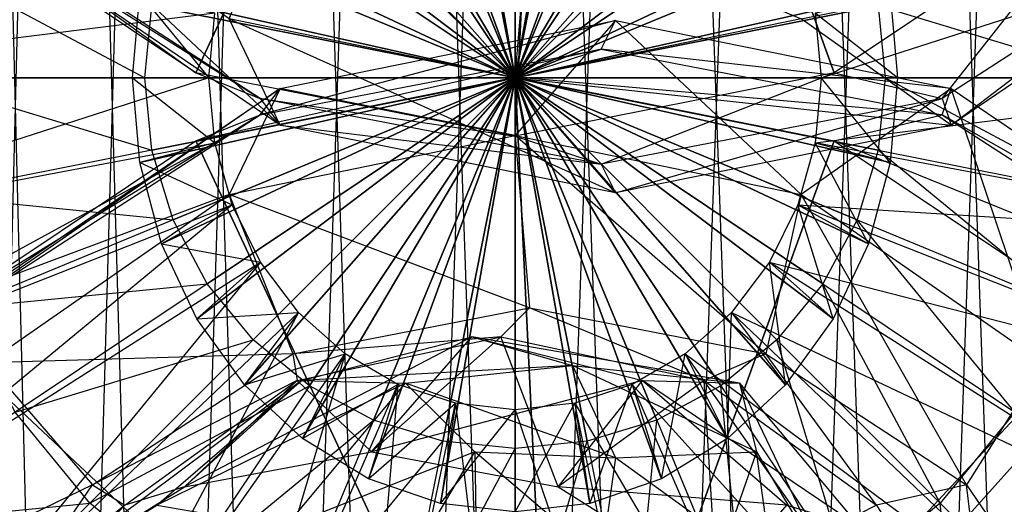
# Model space of a CAD drawing. Units: metres. Extents: x -1.39 to 0.59, y -1.12 to 1.1.
# Drawn here: x -0.17 to 0.17, y -0.15 to 0.02 of the extents above; entities that cross this region are included whole.
import ezdxf

# ---------------------------------------------------------------- set-up
doc = ezdxf.new("R2010")
doc.units = ezdxf.units.M

msp = doc.modelspace()

# ---------------------------------------------------------------- linework, layer by layer
for points in [[(-0.158, -0.639999, -0.63366), (-0.21752, -0.639999, -0.675342), (-0.189984, 0.620174, -0.653303)], [(-0.21752, 0.620174, -0.911322), (-0.158, 0.620174, -0.953005), (-0.189984, -0.639999, -0.933361)], [(-0.122115, 0.620174, -0.616748), (-0.189984, 0.620174, -0.653303), (-0.158, -0.639999, -0.63366)], [(-0.189984, -0.639999, -0.933361), (-0.122115, -0.639999, -0.969916), (-0.158, 0.620174, -0.953005)], [(-0.082942, -0.639999, -0.602858), (-0.158, -0.639999, -0.63366), (-0.122115, 0.620174, -0.616748)], [(-0.158, 0.620174, -0.953005), (-0.082942, 0.620174, -0.983806), (-0.122115, -0.639999, -0.969916)], [(-0.041152, 0.620174, -0.592227), (-0.122115, 0.620174, -0.616748), (-0.082942, -0.639999, -0.602858)], [(-0.122115, -0.639999, -0.969916), (-0.041152, -0.639999, -0.994437), (-0.082942, 0.620174, -0.983806)], [(0.002539, -0.639999, -0.585037), (-0.082942, -0.639999, -0.602858), (-0.041152, 0.620174, -0.592227)], [(-0.082942, 0.620174, -0.983806), (0.002539, 0.620174, -1.001627), (-0.041152, -0.639999, -0.994437)], [(0.047384, 0.620174, -0.581411), (-0.041152, 0.620174, -0.592227), (0.002539, -0.639999, -0.585037)], [(-0.041152, -0.639999, -0.994437), (0.047384, -0.639999, -1.005253), (0.002539, 0.620174, -1.001627)], [(0.092617, -0.639999, -0.581411), (0.002539, -0.639999, -0.585037), (0.047384, 0.620174, -0.581411)], [(0.002539, 0.620174, -1.001627), (0.092617, 0.620174, -1.005253), (0.047384, -0.639999, -1.005253)], [(0.047384, -0.639999, -1.005253), (0.137462, -0.639999, -1.001627), (0.092617, 0.620174, -1.005253)], [(0.137462, 0.620174, -0.585037), (0.047384, 0.620174, -0.581411), (0.092617, -0.639999, -0.581411)], [(0.092617, 0.620174, -1.005253), (0.181154, 0.620174, -0.994437), (0.137462, -0.639999, -1.001627)], [(0.181154, -0.639999, -0.592227), (0.092617, -0.639999, -0.581411), (0.137462, 0.620174, -0.585037)], [(0.137462, -0.639999, -1.001627), (0.222943, -0.639999, -0.983806), (0.181154, 0.620174, -0.994437)], [(0.222943, 0.620174, -0.602858), (0.137462, 0.620174, -0.585037), (0.181154, -0.639999, -0.592227)], [(-0.111086, 0.001813, -0.859859), (-0.205261, 0.064738, -0.859859), (0.014009, 0.27, -0.824919)], [(0, -0.020284, -0.859859), (-0.111086, 0.001813, -0.859859), (0.014009, 0.27, -0.824919)], [(0.111087, 0.001813, -0.859859), (0, -0.020284, -0.859859), (0.014009, 0.27, -0.824919)], [(0.205262, 0.064738, -0.859859), (0.111087, 0.001813, -0.859859), (0.014009, 0.27, -0.824919)], [(-0.02597, 0.147975, 0.697084), (0, 0.150874, 0.697084), (0, 0, 0.690345)], [(0, 0.150874, 0.697084), (0.025971, 0.147975, 0.697084), (0, 0, 0.690345)], [(-0.050944, 0.13939, 0.697084), (-0.02597, 0.147975, 0.697084), (0, 0, 0.690345)], [(0.025971, 0.147975, 0.697084), (0.050945, 0.13939, 0.697084), (0, 0, 0.690345)], [(-0.073959, 0.125448, 0.697084), (-0.050944, 0.13939, 0.697084), (0, 0, 0.690345)], [(0.050945, 0.13939, 0.697084), (0.07396, 0.125447, 0.697084), (0, 0, 0.690345)], [(-0.02513, 0.126338, 1.71964), (0, 0.128813, 1.71964), (0, 0, 1.736611)], [(0, 0.128813, 1.71964), (0.02513, 0.126338, 1.71964), (0, 0, 1.736611)], [(-0.094132, 0.106684, 0.697084), (-0.073959, 0.125448, 0.697084), (0, 0, 0.690345)], [(-0.049294, 0.119008, 1.71964), (-0.02513, 0.126338, 1.71964), (0, 0, 1.736611)], [(0.02513, 0.126338, 1.71964), (0.049295, 0.119008, 1.71964), (0, 0, 1.736611)], [(0.07396, 0.125447, 0.697084), (0.094133, 0.106684, 0.697084), (0, 0, 0.690345)], [(-0.071564, 0.107104, 1.71964), (-0.049294, 0.119008, 1.71964), (0, 0, 1.736611)], [(0.049295, 0.119008, 1.71964), (0.071565, 0.107104, 1.71964), (0, 0, 1.736611)], [(-0.110688, 0.083821, 0.697084), (-0.094132, 0.106684, 0.697084), (0, 0, 0.690345)], [(-0.091084, 0.091085, 1.71964), (-0.071564, 0.107104, 1.71964), (0, 0, 1.736611)], [(0.071565, 0.107104, 1.71964), (0.091085, 0.091085, 1.71964), (0, 0, 1.736611)], [(0.094133, 0.106684, 0.697084), (0.110689, 0.083821, 0.697084), (0, 0, 0.690345)], [(-0.107103, 0.071565, 1.71964), (-0.091084, 0.091085, 1.71964), (0, 0, 1.736611)], [(0.091085, 0.091085, 1.71964), (0.107104, 0.071565, 1.71964), (0, 0, 1.736611)], [(-0.12299, 0.057737, 0.697084), (-0.110688, 0.083821, 0.697084), (0, 0, 0.690345)], [(0.110689, 0.083821, 0.697084), (0.122991, 0.057737, 0.697084), (0, 0, 0.690345)], [(-0.099497, 0.020553, -1.363923), (-0.183847, 0.079082, -1.342654), (-0.081718, -0.016402, -1.175171)], [(-0.081718, -0.016402, -1.175171), (-0.180667, 0.050798, -1.14202), (-0.183847, 0.079082, -1.342654)], [(0, 0.000001, -1.375257), (-0.099497, 0.020553, -1.363923), (-0.077276, 0.075986, -1.564864)], [(0.005, 0.060001, -1.565024), (-0.077276, 0.075986, -1.564864), (0, 0.000001, -1.375257)], [(-0.119007, 0.049295, 1.71964), (-0.107103, 0.071565, 1.71964), (0, 0, 1.736611)], [(0.107104, 0.071565, 1.71964), (0.119008, 0.049295, 1.71964), (0, 0, 1.736611)], [(-0.111086, 0.001813, -0.859859), (-0.205261, 0.064738, -0.859859), (-0.189202, 0.057869, -0.988245)], [(0.205262, 0.064738, -0.859859), (0.111087, 0.001813, -0.859859), (0.148632, -0.007163, -1.00991)], [(0.249203, 0.057869, -0.993038), (0.148632, -0.007163, -1.00991), (0.205262, 0.064738, -0.859859)], [(0.099498, 0.020553, -1.371704), (0, 0.000001, -1.375257), (0.005, 0.060001, -1.565024)], [(-0.283998, 0, 0.942961), (-0.278541, 0.055405, 0.942961), (-0.104452, 0.022508, 0.984377)], [(-0.088631, -0.007163, -1.007316), (-0.189202, 0.057869, -0.988245), (-0.111086, 0.001813, -0.859859)], [(-0.088631, -0.007163, -1.007316), (-0.189202, 0.057869, -0.988245), (-0.180667, 0.050798, -1.14202)], [(-0.130565, 0.029435, 0.697084), (-0.12299, 0.057737, 0.697084), (0, 0, 0.690345)], [(0.122991, 0.057737, 0.697084), (0.130566, 0.029435, 0.697084), (0, 0, 0.690345)], [(0.104453, 0.022508, 0.984377), (0.106499, 0, 0.984377), (0.278541, 0.055405, 0.942961)], [(0.278541, 0.055405, 0.942961), (0.283998, 0, 0.942961), (0.106499, 0, 0.984377)], [(0.249203, 0.057869, -0.993038), (0.148632, -0.007163, -1.00991), (0.151719, -0.016402, -1.185545)], [(0.250668, 0.050798, -1.161189), (0.151719, -0.016402, -1.185545), (0.249203, 0.057869, -0.993038)], [(-0.081718, -0.016402, -1.175171), (-0.180667, 0.050798, -1.14202), (-0.088631, -0.007163, -1.007316)], [(-0.126337, 0.02513, 1.71964), (-0.119007, 0.049295, 1.71964), (0, 0, 1.736611)], [(0.119008, 0.049295, 1.71964), (0.126338, 0.02513, 1.71964), (0, 0, 1.736611)], [(0.250668, 0.050798, -1.161189), (0.151719, -0.016402, -1.185545), (0.099498, 0.020553, -1.371704)], [(-0.20918, 0, 1.68635), (-0.205161, 0.040809, 1.68635), (-0.128812, 0, 1.71964)], [(-0.128812, 0, 1.71964), (-0.126337, 0.02513, 1.71964), (-0.205161, 0.040809, 1.68635)], [(0.205162, 0.040809, 1.68635), (0.209181, 0, 1.68635), (0.126338, 0.02513, 1.71964)], [(-0.133123, 0, 0.697084), (-0.130565, 0.029435, 0.697084), (-0.106499, 0, 0.984377)], [(-0.133123, 0, 0.697084), (-0.130565, 0.029435, 0.697084), (0, 0, 0.690345)], [(-0.106499, 0, 0.984377), (-0.104452, 0.022508, 0.984377), (-0.130565, 0.029435, 0.697084)], [(0.130566, 0.029435, 0.697084), (0.133124, 0, 0.697084), (0, 0, 0.690345)], [(0.130566, 0.029435, 0.697084), (0.133124, 0, 0.697084), (0.104453, 0.022508, 0.984377)], [(-0.128812, 0, 1.71964), (-0.126337, 0.02513, 1.71964), (0, 0, 1.736611)], [(0.126338, 0.02513, 1.71964), (0.128813, 0, 1.71964), (0, 0, 1.736611)], [(0.126338, 0.02513, 1.71964), (0.128813, 0, 1.71964), (0.209181, 0, 1.68635)], [(-0.106499, 0, 0.984377), (-0.104452, 0.022508, 0.984377), (-0.283998, 0, 0.942961)], [(0.104453, 0.022508, 0.984377), (0.106499, 0, 0.984377), (0.133124, 0, 0.697084)], [(0, 0.000001, -1.375257), (-0.099497, 0.020553, -1.363923), (0.035, -0.039999, -1.192268)], [(0.035, -0.039999, -1.192268), (-0.081718, -0.016402, -1.175171), (-0.099497, 0.020553, -1.363923)], [(-0.081718, -0.003596, -1.175171), (0.035, 0.020001, -1.192268), (-0.088631, -0.012835, -1.007316)], [(-0.088631, -0.012835, -1.007316), (0.03, 0.010001, -1.016057), (0.035, 0.020001, -1.192268)], [(-0.081718, -0.003596, -1.175171), (0.035, 0.020001, -1.192268), (0, -0.019999, -1.375257)], [(0.099498, 0.020553, -1.371704), (0, 0.000001, -1.375257), (0.151719, -0.016402, -1.185545)], [(0, -0.019999, -1.375257), (0.099498, -0.040552, -1.371704), (0.035, 0.020001, -1.192268)], [(0.035, 0.020001, -1.192268), (0.151719, -0.003596, -1.185545), (0.03, 0.010001, -1.016057)], [(0.035, 0.020001, -1.192268), (0.151719, -0.003596, -1.185545), (0.099498, -0.040552, -1.371704)], [(-0.088631, -0.012835, -1.007316), (0.03, 0.010001, -1.016057), (-0.111086, -0.021811, -0.859859)], [(-0.111086, -0.021811, -0.859859), (0, 0.000285, -0.859859), (0.03, 0.010001, -1.016057)], [(0.03, 0.010001, -1.016057), (0.148632, -0.012835, -1.00991), (0, 0.000285, -0.859859)], [(0.03, 0.010001, -1.016057), (0.148632, -0.012835, -1.00991), (0.151719, -0.003596, -1.185545)], [(-0.278541, -0.055405, 0.942961), (-0.283998, 0, 0.942961), (-0.106499, 0, 0.984377)], [(-0.104452, -0.022508, 0.984377), (-0.106499, 0, 0.984377), (-0.278541, -0.055405, 0.942961)], [(-0.205161, -0.040809, 1.68635), (-0.20918, 0, 1.68635), (-0.126337, -0.02513, 1.71964)], [(-0.126337, -0.02513, 1.71964), (-0.128812, 0, 1.71964), (-0.20918, 0, 1.68635)], [(-0.130565, -0.029433, 0.697084), (-0.133123, 0, 0.697084), (-0.104452, -0.022508, 0.984377)], [(-0.104452, -0.022508, 0.984377), (-0.106499, 0, 0.984377), (-0.133123, 0, 0.697084)], [(-0.130565, -0.029433, 0.697084), (-0.133123, 0, 0.697084), (0, 0, 0.690345)], [(-0.12299, -0.057736, 0.697084), (-0.130565, -0.029433, 0.697084), (0, 0, 0.690345)], [(-0.126337, -0.02513, 1.71964), (-0.128812, 0, 1.71964), (0, 0, 1.736611)], [(-0.119007, -0.049294, 1.71964), (-0.126337, -0.02513, 1.71964), (0, 0, 1.736611)], [(-0.110688, -0.08382, 0.697084), (-0.12299, -0.057736, 0.697084), (0, 0, 0.690345)], [(-0.107103, -0.071564, 1.71964), (-0.119007, -0.049294, 1.71964), (0, 0, 1.736611)], [(0, -0.020284, -0.859859), (-0.111086, 0.001813, -0.859859), (-0.088631, -0.007163, -1.007316)], [(-0.111086, -0.021811, -0.859859), (0, 0.000285, -0.859859), (0.014009, -0.289999, -0.824919)], [(-0.094132, -0.106683, 0.697084), (-0.110688, -0.08382, 0.697084), (0, 0, 0.690345)], [(-0.091084, -0.091084, 1.71964), (-0.107103, -0.071564, 1.71964), (0, 0, 1.736611)], [(-0.073959, -0.125446, 0.697084), (-0.094132, -0.106683, 0.697084), (0, 0, 0.690345)], [(-0.071564, -0.107103, 1.71964), (-0.091084, -0.091084, 1.71964), (0, 0, 1.736611)], [(-0.050944, -0.139388, 0.697084), (-0.073959, -0.125446, 0.697084), (0, 0, 0.690345)], [(-0.049294, -0.119007, 1.71964), (-0.071564, -0.107103, 1.71964), (0, 0, 1.736611)], [(-0.02597, -0.147974, 0.697084), (-0.050944, -0.139388, 0.697084), (0, 0, 0.690345)], [(-0.02513, -0.126337, 1.71964), (-0.049294, -0.119007, 1.71964), (0, 0, 1.736611)], [(0, -0.150873, 0.697084), (-0.02597, -0.147974, 0.697084), (0, 0, 0.690345)], [(0, -0.128812, 1.71964), (-0.02513, -0.126337, 1.71964), (0, 0, 1.736611)], [(0.111087, 0.001813, -0.859859), (0, -0.020284, -0.859859), (0.03, -0.029999, -1.016057)], [(0, 0.000285, -0.859859), (0.111087, -0.021811, -0.859859), (0.014009, -0.289999, -0.824919)], [(0, 0.000285, -0.859859), (0.111087, -0.021811, -0.859859), (0.148632, -0.012835, -1.00991)], [(0.151719, -0.016402, -1.185545), (0.035, -0.039999, -1.192268), (0, 0.000001, -1.375257)], [(0.128813, 0, 1.71964), (0.126338, -0.02513, 1.71964), (0, 0, 1.736611)], [(0.126338, -0.02513, 1.71964), (0.119008, -0.049294, 1.71964), (0, 0, 1.736611)], [(0.119008, -0.049294, 1.71964), (0.107104, -0.071564, 1.71964), (0, 0, 1.736611)], [(0.107104, -0.071564, 1.71964), (0.091085, -0.091084, 1.71964), (0, 0, 1.736611)], [(0.091085, -0.091084, 1.71964), (0.071565, -0.107103, 1.71964), (0, 0, 1.736611)], [(0.071565, -0.107103, 1.71964), (0.049295, -0.119007, 1.71964), (0, 0, 1.736611)], [(0.049295, -0.119007, 1.71964), (0.02513, -0.126337, 1.71964), (0, 0, 1.736611)], [(0.02513, -0.126337, 1.71964), (0, -0.128812, 1.71964), (0, 0, 1.736611)], [(0.133124, 0, 0.697084), (0.130566, -0.029433, 0.697084), (0, 0, 0.690345)], [(0.130566, -0.029433, 0.697084), (0.122991, -0.057736, 0.697084), (0, 0, 0.690345)], [(0.122991, -0.057736, 0.697084), (0.110689, -0.08382, 0.697084), (0, 0, 0.690345)], [(0.110689, -0.08382, 0.697084), (0.094133, -0.106683, 0.697084), (0, 0, 0.690345)], [(0.094133, -0.106683, 0.697084), (0.07396, -0.125446, 0.697084), (0, 0, 0.690345)], [(0.07396, -0.125446, 0.697084), (0.050945, -0.139388, 0.697084), (0, 0, 0.690345)], [(0.050945, -0.139388, 0.697084), (0.025971, -0.147974, 0.697084), (0, 0, 0.690345)], [(0.025971, -0.147974, 0.697084), (0, -0.150873, 0.697084), (0, 0, 0.690345)], [(0.148632, -0.007163, -1.00991), (0.03, -0.029999, -1.016057), (0.111087, 0.001813, -0.859859)], [(0.106499, 0, 0.984377), (0.104453, -0.022508, 0.984377), (0.283998, 0, 0.942961)], [(0.283998, 0, 0.942961), (0.278541, -0.055405, 0.942961), (0.104453, -0.022508, 0.984377)], [(0.106499, 0, 0.984377), (0.104453, -0.022508, 0.984377), (0.130566, -0.029433, 0.697084)], [(0.133124, 0, 0.697084), (0.130566, -0.029433, 0.697084), (0.106499, 0, 0.984377)], [(0.128813, 0, 1.71964), (0.126338, -0.02513, 1.71964), (0.205162, -0.040809, 1.68635)], [(0.209181, 0, 1.68635), (0.205162, -0.040809, 1.68635), (0.128813, 0, 1.71964)], [(-0.180667, -0.070796, -1.14202), (-0.081718, -0.003596, -1.175171), (-0.189202, -0.077867, -0.988246)], [(-0.189202, -0.077867, -0.988246), (-0.088631, -0.012835, -1.007316), (-0.081718, -0.003596, -1.175171)], [(-0.180667, -0.070796, -1.14202), (-0.081718, -0.003596, -1.175171), (-0.099497, -0.040552, -1.363923)], [(-0.099497, -0.040552, -1.363923), (0, -0.019999, -1.375257), (-0.081718, -0.003596, -1.175171)], [(0.099498, -0.040552, -1.371704), (0.183848, -0.09908, -1.357031), (0.151719, -0.003596, -1.185545)], [(0.151719, -0.003596, -1.185545), (0.250668, -0.070796, -1.161189), (0.148632, -0.012835, -1.00991)], [(0.151719, -0.003596, -1.185545), (0.250668, -0.070796, -1.161189), (0.183848, -0.09908, -1.357031)], [(0.03, -0.029999, -1.016057), (-0.088631, -0.007163, -1.007316), (0, -0.020284, -0.859859)], [(0.03, -0.029999, -1.016057), (-0.088631, -0.007163, -1.007316), (-0.081718, -0.016402, -1.175171)], [(0.148632, -0.007163, -1.00991), (0.03, -0.029999, -1.016057), (0.035, -0.039999, -1.192268)], [(0.151719, -0.016402, -1.185545), (0.035, -0.039999, -1.192268), (0.148632, -0.007163, -1.00991)], [(-0.189202, -0.077867, -0.988246), (-0.088631, -0.012835, -1.007316), (-0.205261, -0.084737, -0.859859)], [(-0.205261, -0.084737, -0.859859), (-0.111086, -0.021811, -0.859859), (-0.088631, -0.012835, -1.007316)], [(0.148632, -0.012835, -1.00991), (0.249203, -0.077867, -0.993038), (0.111087, -0.021811, -0.859859)], [(0.148632, -0.012835, -1.00991), (0.249203, -0.077867, -0.993038), (0.250668, -0.070796, -1.161189)], [(0.035, -0.039999, -1.192268), (-0.081718, -0.016402, -1.175171), (0.03, -0.029999, -1.016057)], [(-0.099497, -0.040552, -1.363923), (0, -0.019999, -1.375257), (0.005, -0.079999, -1.565024)], [(0.005, -0.079999, -1.565024), (0.087277, -0.095984, -1.549303), (0, -0.019999, -1.375257)], [(0, -0.019999, -1.375257), (0.099498, -0.040552, -1.371704), (0.087277, -0.095984, -1.549303)], [(-0.26238, -0.108681, 0.942961), (-0.278541, -0.055405, 0.942961), (-0.104452, -0.022508, 0.984377)], [(-0.098392, -0.044151, 0.984377), (-0.104452, -0.022508, 0.984377), (-0.26238, -0.108681, 0.942961)], [(-0.205261, -0.084737, -0.859859), (-0.111086, -0.021811, -0.859859), (0.014009, -0.289999, -0.824919)], [(-0.098392, -0.044151, 0.984377), (-0.104452, -0.022508, 0.984377), (-0.130565, -0.029433, 0.697084)], [(0.111087, -0.021811, -0.859859), (0.205262, -0.084737, -0.859859), (0.014009, -0.289999, -0.824919)], [(0.104453, -0.022508, 0.984377), (0.098393, -0.044151, 0.984377), (0.278541, -0.055405, 0.942961)], [(0.104453, -0.022508, 0.984377), (0.098393, -0.044151, 0.984377), (0.122991, -0.057736, 0.697084)], [(0.130566, -0.029433, 0.697084), (0.122991, -0.057736, 0.697084), (0.104453, -0.022508, 0.984377)], [(0.111087, -0.021811, -0.859859), (0.205262, -0.084737, -0.859859), (0.249203, -0.077867, -0.993038)], [(-0.119007, -0.049294, 1.71964), (-0.126337, -0.02513, 1.71964), (-0.205161, -0.040809, 1.68635)], [(0.126338, -0.02513, 1.71964), (0.119008, -0.049294, 1.71964), (0.193258, -0.080049, 1.68635)], [(0.205162, -0.040809, 1.68635), (0.193258, -0.080049, 1.68635), (0.126338, -0.02513, 1.71964)], [(-0.12299, -0.057736, 0.697084), (-0.130565, -0.029433, 0.697084), (-0.098392, -0.044151, 0.984377)], [(-0.193257, -0.080049, 1.68635), (-0.205161, -0.040809, 1.68635), (-0.119007, -0.049294, 1.71964)], [(-0.183847, -0.09908, -1.342654), (-0.099497, -0.040552, -1.363923), (-0.180667, -0.070796, -1.14202)], [(-0.183847, -0.09908, -1.342654), (-0.099497, -0.040552, -1.363923), (-0.077276, -0.095984, -1.564864)], [(-0.077276, -0.095984, -1.564864), (0.005, -0.079999, -1.565024), (-0.099497, -0.040552, -1.363923)], [(0.087277, -0.095984, -1.549303), (0.157028, -0.141507, -1.523537), (0.099498, -0.040552, -1.371704)], [(0.099498, -0.040552, -1.371704), (0.183848, -0.09908, -1.357031), (0.157028, -0.141507, -1.523537)], [(-0.236135, -0.15778, 0.942961), (-0.26238, -0.108681, 0.942961), (-0.098392, -0.044151, 0.984377)], [(-0.08855, -0.064098, 0.984377), (-0.098392, -0.044151, 0.984377), (-0.236135, -0.15778, 0.942961)], [(-0.08855, -0.064098, 0.984377), (-0.098392, -0.044151, 0.984377), (-0.12299, -0.057736, 0.697084)], [(0.098393, -0.044151, 0.984377), (0.088551, -0.064098, 0.984377), (0.26238, -0.108681, 0.942961)], [(0.098393, -0.044151, 0.984377), (0.088551, -0.064098, 0.984377), (0.110689, -0.08382, 0.697084)], [(0.278541, -0.055405, 0.942961), (0.26238, -0.108681, 0.942961), (0.098393, -0.044151, 0.984377)], [(0.122991, -0.057736, 0.697084), (0.110689, -0.08382, 0.697084), (0.098393, -0.044151, 0.984377)], [(-0.107103, -0.071564, 1.71964), (-0.119007, -0.049294, 1.71964), (-0.193257, -0.080049, 1.68635)], [(0.119008, -0.049294, 1.71964), (0.107104, -0.071564, 1.71964), (0.173928, -0.116214, 1.68635)], [(0.193258, -0.080049, 1.68635), (0.173928, -0.116214, 1.68635), (0.119008, -0.049294, 1.71964)], [(-0.110688, -0.08382, 0.697084), (-0.12299, -0.057736, 0.697084), (-0.08855, -0.064098, 0.984377)], [(-0.200816, -0.200816, 0.942961), (-0.236135, -0.15778, 0.942961), (-0.08855, -0.064098, 0.984377)], [(-0.075306, -0.081581, 0.984377), (-0.08855, -0.064098, 0.984377), (-0.200816, -0.200816, 0.942961)], [(-0.075306, -0.081581, 0.984377), (-0.08855, -0.064098, 0.984377), (-0.110688, -0.08382, 0.697084)], [(0.088551, -0.064098, 0.984377), (0.075306, -0.081581, 0.984377), (0.236136, -0.15778, 0.942961)], [(0.088551, -0.064098, 0.984377), (0.075306, -0.081581, 0.984377), (0.094133, -0.106683, 0.697084)], [(0.26238, -0.108681, 0.942961), (0.236136, -0.15778, 0.942961), (0.088551, -0.064098, 0.984377)], [(0.110689, -0.08382, 0.697084), (0.094133, -0.106683, 0.697084), (0.088551, -0.064098, 0.984377)], [(-0.173927, -0.116214, 1.68635), (-0.193257, -0.080049, 1.68635), (-0.107103, -0.071564, 1.71964)], [(-0.091084, -0.091084, 1.71964), (-0.107103, -0.071564, 1.71964), (-0.173927, -0.116214, 1.68635)], [(0.107104, -0.071564, 1.71964), (0.091085, -0.091084, 1.71964), (0.147913, -0.147913, 1.68635)], [(0.173928, -0.116214, 1.68635), (0.147913, -0.147913, 1.68635), (0.107104, -0.071564, 1.71964)], [(-0.15778, -0.236135, 0.942961), (-0.200816, -0.200816, 0.942961), (-0.075306, -0.081581, 0.984377)], [(-0.059167, -0.09593, 0.984377), (-0.075306, -0.081581, 0.984377), (-0.15778, -0.236135, 0.942961)], [(-0.094132, -0.106683, 0.697084), (-0.110688, -0.08382, 0.697084), (-0.075306, -0.081581, 0.984377)], [(-0.059167, -0.09593, 0.984377), (-0.075306, -0.081581, 0.984377), (-0.094132, -0.106683, 0.697084)], [(-0.077276, -0.095984, -1.564864), (0.005, -0.079999, -1.565024), (-0.004999, -0.089999, -1.761567)], [(-0.004999, -0.089999, -1.761567), (0.065797, -0.105223, -1.743637), (0.005, -0.079999, -1.565024)], [(0.005, -0.079999, -1.565024), (0.087277, -0.095984, -1.549303), (0.065797, -0.105223, -1.743637)], [(0.075306, -0.081581, 0.984377), (0.059168, -0.09593, 0.984377), (0.200817, -0.200816, 0.942961)], [(0.075306, -0.081581, 0.984377), (0.059168, -0.09593, 0.984377), (0.07396, -0.125446, 0.697084)], [(0.094133, -0.106683, 0.697084), (0.07396, -0.125446, 0.697084), (0.075306, -0.081581, 0.984377)], [(0.236136, -0.15778, 0.942961), (0.200817, -0.200816, 0.942961), (0.075306, -0.081581, 0.984377)], [(-0.268187, -0.178912, -0.859859), (-0.205261, -0.084737, -0.859859), (0.014009, -0.289999, -0.824919)], [(0.205262, -0.084737, -0.859859), (0.268188, -0.178912, -0.859859), (0.014009, -0.289999, -0.824919)], [(-0.24137, -0.128196, 1.120178), (-0.264744, -0.088303, 1.12509), (-0.161595, -0.246532, 1.105807)], [(-0.161595, -0.246532, 1.105807), (-0.180048, -0.169814, 1.118052), (-0.264744, -0.088303, 1.12509)], [(-0.147913, -0.147913, 1.68635), (-0.173927, -0.116214, 1.68635), (-0.091084, -0.091084, 1.71964)], [(-0.071564, -0.107103, 1.71964), (-0.091084, -0.091084, 1.71964), (-0.147913, -0.147913, 1.68635)], [(-0.074315, -0.105223, -2.18281), (-0.014999, -0.089999, -2.18854), (-0.115055, -0.142178, -1.996032)], [(-0.115055, -0.142178, -1.996032), (-0.049999, -0.129999, -1.991997), (-0.014999, -0.089999, -2.18854)], [(-0.075796, -0.105223, -1.769572), (-0.004999, -0.089999, -1.761567), (-0.077276, -0.095984, -1.564864)], [(-0.075796, -0.105223, -1.769572), (-0.004999, -0.089999, -1.761567), (-0.049999, -0.129999, -1.991997)], [(-0.074315, -0.105223, -2.18281), (-0.014999, -0.089999, -2.18854), (0.02, -0.099999, -2.337643)], [(-0.049999, -0.129999, -1.991997), (0.015056, -0.142178, -1.970096), (-0.004999, -0.089999, -1.761567)], [(-0.014999, -0.089999, -2.18854), (0.044316, -0.105223, -2.172436), (-0.049999, -0.129999, -1.991997)], [(0.02, -0.099999, -2.337643), (0.07808, -0.106139, -2.33168), (-0.014999, -0.089999, -2.18854)], [(-0.014999, -0.089999, -2.18854), (0.044316, -0.105223, -2.172436), (0.07808, -0.106139, -2.33168)], [(-0.004999, -0.089999, -1.761567), (0.065797, -0.105223, -1.743637), (0.015056, -0.142178, -1.970096)], [(0.091085, -0.091084, 1.71964), (0.071565, -0.107103, 1.71964), (0.116215, -0.173927, 1.68635)], [(0.147913, -0.147913, 1.68635), (0.116215, -0.173927, 1.68635), (0.091085, -0.091084, 1.71964)], [(-0.240208, -0.186674, -1.322479), (-0.183847, -0.09908, -1.342654), (-0.147027, -0.141507, -1.552291)], [(-0.147027, -0.141507, -1.552291), (-0.077276, -0.095984, -1.564864), (-0.183847, -0.09908, -1.342654)], [(-0.108681, -0.26238, 0.942961), (-0.15778, -0.236135, 0.942961), (-0.059167, -0.09593, 0.984377)], [(-0.147027, -0.141507, -1.552291), (-0.077276, -0.095984, -1.564864), (-0.075796, -0.105223, -1.769572)], [(-0.040755, -0.106591, 0.984377), (-0.059167, -0.09593, 0.984377), (-0.108681, -0.26238, 0.942961)], [(-0.073959, -0.125446, 0.697084), (-0.094132, -0.106683, 0.697084), (-0.059167, -0.09593, 0.984377)], [(-0.040755, -0.106591, 0.984377), (-0.059167, -0.09593, 0.984377), (-0.073959, -0.125446, 0.697084)], [(0.059168, -0.09593, 0.984377), (0.040756, -0.106591, 0.984377), (0.157781, -0.236135, 0.942961)], [(0.059168, -0.09593, 0.984377), (0.040756, -0.106591, 0.984377), (0.050945, -0.139388, 0.697084)], [(0.07396, -0.125446, 0.697084), (0.050945, -0.139388, 0.697084), (0.059168, -0.09593, 0.984377)], [(0.200817, -0.200816, 0.942961), (0.157781, -0.236135, 0.942961), (0.059168, -0.09593, 0.984377)], [(0.065797, -0.105223, -1.743637), (0.125815, -0.148578, -1.720662), (0.087277, -0.095984, -1.549303)], [(0.087277, -0.095984, -1.549303), (0.157028, -0.141507, -1.523537), (0.125815, -0.148578, -1.720662)], [(0.157028, -0.141507, -1.523537), (0.203634, -0.209635, -1.49996), (0.183848, -0.09908, -1.357031)], [(-0.038079, -0.106139, -2.342176), (0.02, -0.099999, -2.337643), (-0.074315, -0.105223, -2.18281)], [(-0.038079, -0.106139, -2.342176), (0.02, -0.099999, -2.337643), (0.035, -0.132088, -2.467042)], [(0.035, -0.132088, -2.467042), (0.083964, -0.129999, -2.456693), (0.02, -0.099999, -2.337643)], [(0.02, -0.099999, -2.337643), (0.07808, -0.106139, -2.33168), (0.083964, -0.129999, -2.456693)], [(-0.124601, -0.148578, -2.16085), (-0.074315, -0.105223, -2.18281), (-0.170207, -0.176862, -1.985461)], [(-0.170207, -0.176862, -1.985461), (-0.115055, -0.142178, -1.996032), (-0.074315, -0.105223, -2.18281)], [(-0.135814, -0.148578, -1.768585), (-0.075796, -0.105223, -1.769572), (-0.147027, -0.141507, -1.552291)], [(-0.135814, -0.148578, -1.768585), (-0.075796, -0.105223, -1.769572), (-0.115055, -0.142178, -1.996032)], [(-0.124601, -0.148578, -2.16085), (-0.074315, -0.105223, -2.18281), (-0.038079, -0.106139, -2.342176)], [(-0.079955, -0.156266, -2.343455), (-0.038079, -0.106139, -2.342176), (-0.124601, -0.148578, -2.16085)], [(-0.115055, -0.142178, -1.996032), (-0.049999, -0.129999, -1.991997), (-0.075796, -0.105223, -1.769572)], [(-0.079955, -0.156266, -2.343455), (-0.038079, -0.106139, -2.342176), (-0.013963, -0.129999, -2.483241)], [(-0.049999, -0.129999, -1.991997), (0.015056, -0.142178, -1.970096), (0.044316, -0.105223, -2.172436)], [(-0.013963, -0.129999, -2.483241), (0.035, -0.132088, -2.467042), (-0.038079, -0.106139, -2.342176)], [(0.015056, -0.142178, -1.970096), (0.070208, -0.176862, -1.937538), (0.065797, -0.105223, -1.743637)], [(0.044316, -0.105223, -2.172436), (0.094602, -0.148578, -2.14168), (0.015056, -0.142178, -1.970096)], [(0.07808, -0.106139, -2.33168), (0.119956, -0.156266, -2.325389), (0.044316, -0.105223, -2.172436)], [(0.044316, -0.105223, -2.172436), (0.094602, -0.148578, -2.14168), (0.119956, -0.156266, -2.325389)], [(0.065797, -0.105223, -1.743637), (0.125815, -0.148578, -1.720662), (0.070208, -0.176862, -1.937538)], [(0.083964, -0.129999, -2.456693), (0.113205, -0.179385, -2.466953), (0.07808, -0.106139, -2.33168)], [(0.07808, -0.106139, -2.33168), (0.119956, -0.156266, -2.325389), (0.113205, -0.179385, -2.466953)], [(-0.116214, -0.173927, 1.68635), (-0.147913, -0.147913, 1.68635), (-0.071564, -0.107103, 1.71964)], [(-0.049294, -0.119007, 1.71964), (-0.071564, -0.107103, 1.71964), (-0.116214, -0.173927, 1.68635)], [(-0.055405, -0.278541, 0.942961), (-0.108681, -0.26238, 0.942961), (-0.040755, -0.106591, 0.984377)], [(-0.050944, -0.139388, 0.697084), (-0.073959, -0.125446, 0.697084), (-0.040755, -0.106591, 0.984377)], [(-0.020776, -0.113157, 0.984377), (-0.040755, -0.106591, 0.984377), (-0.055405, -0.278541, 0.942961)], [(-0.020776, -0.113157, 0.984377), (-0.040755, -0.106591, 0.984377), (-0.050944, -0.139388, 0.697084)], [(0.040756, -0.106591, 0.984377), (0.020777, -0.113157, 0.984377), (0.108681, -0.26238, 0.942961)], [(0.040756, -0.106591, 0.984377), (0.020777, -0.113157, 0.984377), (0.025971, -0.147974, 0.697084)], [(0.050945, -0.139388, 0.697084), (0.025971, -0.147974, 0.697084), (0.040756, -0.106591, 0.984377)], [(0.157781, -0.236135, 0.942961), (0.108681, -0.26238, 0.942961), (0.040756, -0.106591, 0.984377)], [(0.071565, -0.107103, 1.71964), (0.049295, -0.119007, 1.71964), (0.08005, -0.193257, 1.68635)], [(0.116215, -0.173927, 1.68635), (0.08005, -0.193257, 1.68635), (0.071565, -0.107103, 1.71964)], [(-0.147913, -0.147913, 1.68635), (-0.173927, -0.116214, 1.68635), (-0.234067, -0.156398, 1.638021)], [(0, -0.283998, 0.942961), (-0.055405, -0.278541, 0.942961), (-0.020776, -0.113157, 0.984377)], [(-0.02597, -0.147974, 0.697084), (-0.050944, -0.139388, 0.697084), (-0.020776, -0.113157, 0.984377)], [(0, -0.115374, 0.984377), (-0.020776, -0.113157, 0.984377), (-0.02597, -0.147974, 0.697084)], [(0, -0.150873, 0.697084), (-0.02597, -0.147974, 0.697084), (0, -0.115374, 0.984377)], [(0, -0.115374, 0.984377), (-0.020776, -0.113157, 0.984377), (0, -0.283998, 0.942961)], [(0.020777, -0.113157, 0.984377), (0, -0.115374, 0.984377), (0.055405, -0.278541, 0.942961)], [(0.025971, -0.147974, 0.697084), (0, -0.150873, 0.697084), (0.020777, -0.113157, 0.984377)], [(0.020777, -0.113157, 0.984377), (0, -0.115374, 0.984377), (0, -0.150873, 0.697084)], [(0.055405, -0.278541, 0.942961), (0, -0.283998, 0.942961), (0, -0.115374, 0.984377)], [(0.108681, -0.26238, 0.942961), (0.055405, -0.278541, 0.942961), (0.020777, -0.113157, 0.984377)], [(0.173928, -0.116214, 1.68635), (0.147913, -0.147913, 1.68635), (0.199058, -0.199057, 1.638021)], [(-0.080049, -0.193257, 1.68635), (-0.116214, -0.173927, 1.68635), (-0.049294, -0.119007, 1.71964)], [(-0.02513, -0.126337, 1.71964), (-0.049294, -0.119007, 1.71964), (-0.080049, -0.193257, 1.68635)], [(0.049295, -0.119007, 1.71964), (0.02513, -0.126337, 1.71964), (0.040809, -0.205161, 1.68635)], [(0.08005, -0.193257, 1.68635), (0.040809, -0.205161, 1.68635), (0.049295, -0.119007, 1.71964)], [(-0.040809, -0.205161, 1.68635), (-0.080049, -0.193257, 1.68635), (-0.02513, -0.126337, 1.71964)], [(0, -0.128812, 1.71964), (-0.02513, -0.126337, 1.71964), (-0.040809, -0.205161, 1.68635)], [(0.040809, -0.205161, 1.68635), (0, -0.20918, 1.68635), (0.02513, -0.126337, 1.71964)], [(0.02513, -0.126337, 1.71964), (0, -0.128812, 1.71964), (0, -0.20918, 1.68635)], [(-0.209914, -0.163163, 1.113987), (-0.24137, -0.128196, 1.120178), (-0.136761, -0.313776, 1.091839)], [(-0.136761, -0.313776, 1.091839), (-0.161595, -0.246532, 1.105807), (-0.24137, -0.128196, 1.120178)], [(-0.043204, -0.179385, -2.509355), (-0.013963, -0.129999, -2.483241), (-0.079955, -0.156266, -2.343455)], [(-0.043204, -0.179385, -2.509355), (-0.013963, -0.129999, -2.483241), (-0.013584, -0.159999, -2.633733)], [(0, -0.20918, 1.68635), (-0.040809, -0.205161, 1.68635), (0, -0.128812, 1.71964)], [(-0.013584, -0.159999, -2.633733), (0.03, -0.167428, -2.633296), (-0.013963, -0.129999, -2.483241)], [(-0.013963, -0.129999, -2.483241), (0.035, -0.132088, -2.467042), (0.03, -0.167428, -2.633296)], [(0.035, -0.132088, -2.467042), (0.083964, -0.129999, -2.456693), (0.073585, -0.159999, -2.633733)], [(0.073585, -0.159999, -2.633733), (0.09434, -0.20457, -2.660861), (0.083964, -0.129999, -2.456693)], [(0.083964, -0.129999, -2.456693), (0.113205, -0.179385, -2.466953), (0.09434, -0.20457, -2.660861)], [(0.179246, -0.128196, 1.077133), (0.14779, -0.163163, 1.07738), (0.170471, -0.246532, 1.157461)], [(0.179246, -0.128196, 1.077133), (0.14779, -0.163163, 1.07738), (0.251196, -0.242552, 1.010071)], [(0.03, -0.167428, -2.633296), (0.073585, -0.159999, -2.633733), (0.035, -0.132088, -2.467042)], [(-0.193633, -0.209635, -1.537529), (-0.147027, -0.141507, -1.552291), (-0.240208, -0.186674, -1.322479)], [(-0.193633, -0.209635, -1.537529), (-0.147027, -0.141507, -1.552291), (-0.135814, -0.148578, -1.768585)], [(-0.170207, -0.176862, -1.985461), (-0.115055, -0.142178, -1.996032), (-0.135814, -0.148578, -1.768585)], [(0.015056, -0.142178, -1.970096), (0.070208, -0.176862, -1.937538), (0.094602, -0.148578, -2.14168)], [(0.125815, -0.148578, -1.720662), (0.165918, -0.213462, -1.701336), (0.157028, -0.141507, -1.523537)], [(0.157028, -0.141507, -1.523537), (0.203634, -0.209635, -1.49996), (0.165918, -0.213462, -1.701336)], [(-0.199057, -0.199057, 1.638021), (-0.234067, -0.156398, 1.638021), (-0.147913, -0.147913, 1.68635)], [(-0.116214, -0.173927, 1.68635), (-0.147913, -0.147913, 1.68635), (-0.199057, -0.199057, 1.638021)], [(0.147913, -0.147913, 1.68635), (0.116215, -0.173927, 1.68635), (0.156399, -0.234067, 1.638021)], [(0.199058, -0.199057, 1.638021), (0.156399, -0.234067, 1.638021), (0.147913, -0.147913, 1.68635)]]:
    msp.add_3dface(points)

doc.saveas('drawing.dxf')
